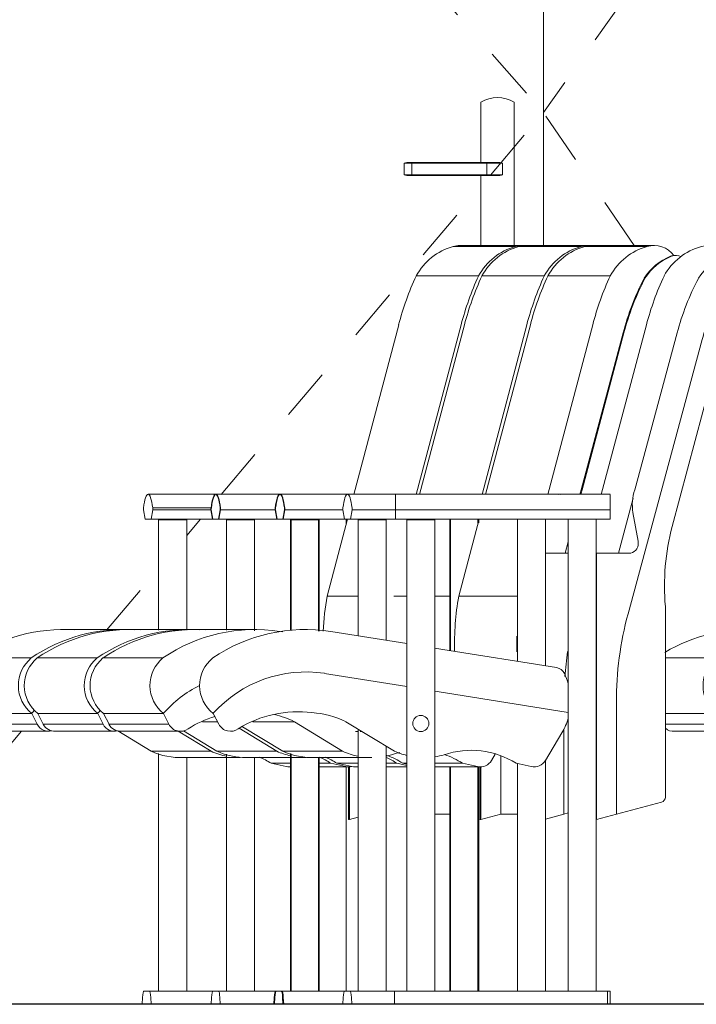
# Model space of a CAD drawing. Units: centimetres. Extents: x -7489 to 3241, y -133 to 2341.
# Drawn here: x -5020 to -4939, y 46 to 164 of the extents above; entities that cross this region are included whole.
import ezdxf

# ---------------------------------------------------------------- set-up
doc = ezdxf.new("R2010")
doc.units = ezdxf.units.CM
doc.header["$LTSCALE"] = 50
doc.linetypes.add('Tiret', pattern=[0.25, 0.125, -0.125])
for name, color, linetype, lineweight in [('MOBILIER', 165, 'Continuous', 9), ('PLUME_03', 165, 'Continuous', 30), ('POLY_SURF', 7, 'Continuous', 9), ('PORTES', 152, 'Continuous', 20)]:
    doc.layers.add(name, color=color, linetype=linetype, lineweight=lineweight)

# ---------------------------------------------------------------- blocks, each defined once
blk = doc.blocks.new('PTE_TIERCE - 160-1636730-APS_20_50_COUPE AA')
at = {"layer": 'PORTES', "linetype": 'Tiret', "lineweight": 9}
for p, q in [((-5045.45, 253.79), (-4956.95, 152.75)), ((-4896.46, 237.89), (-4956.95, 152.75)), ((-4995.49, 107.04), (-4956.95, 152.75)), ((-4946.07, 136.83), (-4956.95, 152.75)), ((-4999.63, 102.13), (-4998, 104.06)), ((-5009.21, 90.77), (-5002.97, 98.17)), ((-5037.6, 57.1), (-5019.4, 78.69))]:
    blk.add_line(p, q, dxfattribs=at)
at = {"layer": 'PORTES'}
for p, q in [((-4956.95, 254.5), (-4956.95, 136.83)), ((-4956.95, 136.83), (-4956.95, 254.5))]:
    blk.add_line(p, q, dxfattribs=at)
at = {"layer": 'PORTES', "lineweight": 9}
for p, q in [((-4964.45, 154), (-4964.45, 146.78)), ((-4960.45, 136.83), (-4960.45, 154)), ((-4973.59, 145.3), (-4973.59, 146.7)), ((-4973.59, 146.7), (-4972.71, 146.7)), ((-4972.46, 146.79), (-4973.16, 146.79)), ((-4972.71, 146.7), (-4963.7, 146.7)), ((-4972.71, 146.7), (-4972.71, 145.3)), ((-4963.95, 146.79), (-4972.46, 146.79)), ((-4962.45, 146.79), (-4963.95, 146.79)), ((-4963.7, 146.7), (-4961.85, 146.7)), ((-4963.7, 146.7), (-4963.7, 145.3)), ((-4961.85, 146.7), (-4961.85, 145.3)), ((-4973.59, 145.3), (-4972.71, 145.3)), ((-4973.16, 145.21), (-4972.46, 145.21)), ((-4972.71, 145.3), (-4963.7, 145.3)), ((-4972.46, 145.21), (-4963.95, 145.21)), ((-4964.45, 145.23), (-4964.45, 136.83)), ((-4963.95, 145.21), (-4962.45, 145.21)), ((-4963.7, 145.3), (-4961.85, 145.3))]:
    blk.add_line(p, q, dxfattribs=at)
blk.add_arc((-4962.45, 150.54), 4, 60, 120, dxfattribs=at)
for centre, start_param, end_param in [((-4973.16, 144.7), 6.186243, 6.574014), ((-4973.16, 147.3), 2.850764, 3.238535)]:
    blk.add_ellipse(centre, major_axis=(0, 2.09), ratio=0.707107, start_param=start_param, end_param=end_param, dxfattribs=at)
for points in [[(-4972.37, 146.78), (-4972.43, 146.79), (-4972.54, 146.79), (-4972.65, 146.74), (-4972.71, 146.7)], [(-4964.04, 146.78), (-4963.98, 146.79), (-4963.87, 146.79), (-4963.76, 146.74), (-4963.7, 146.7)], [(-4962.65, 146.78), (-4962.52, 146.79), (-4962.25, 146.79), (-4961.98, 146.74), (-4961.85, 146.7)], [(-4972.71, 145.3), (-4972.65, 145.26), (-4972.54, 145.21), (-4972.43, 145.21), (-4972.37, 145.22)], [(-4963.7, 145.3), (-4963.76, 145.26), (-4963.87, 145.21), (-4963.98, 145.21), (-4964.04, 145.22)], [(-4961.85, 145.3), (-4961.98, 145.26), (-4962.25, 145.21), (-4962.52, 145.21), (-4962.65, 145.22)]]:
    blk.add_open_spline(points, degree=3, dxfattribs=at)
blk = doc.blocks.new('MOB_Siège cinéma - 56-V395-APS_20_50_COUPE AA')
at = {"layer": 'MOBILIER'}
for p, q in [((-4877.55, 136.83), (-4885.01, 136.83)), ((-4885.84, 136.71), (-4878.38, 136.71)), ((-4890.25, 133.19), (-4882.79, 133.19)), ((-4897.7, 107.04), (-4892.34, 127.36)), ((-4884.88, 127.36), (-4890.24, 107.04)), ((-4897.36, 107.07), (-4922.2, 107.07)), ((-4889.48, 107.07), (-4914.31, 107.07)), ((-4922.75, 105.18), (-4922.57, 104.06)), ((-4921.83, 104.06), (-4921.65, 105.18)), ((-4914.87, 105.43), (-4921.65, 105.43)), ((-4914.87, 105.18), (-4921.65, 105.18)), ((-4914.87, 105.18), (-4914.68, 104.06)), ((-4913.95, 104.06), (-4913.76, 105.18)), ((-4922.57, 104.06), (-4921.83, 104.06)), ((-4914.68, 104.06), (-4921.83, 104.06)), ((-4920.89, 104.01), (-4920.89, 90.77)), ((-4920.88, 104.01), (-4920.87, 104.01)), ((-4920.87, 104.01), (-4917.52, 104.01)), ((-4917.52, 90.77), (-4917.52, 104.01)), ((-4914.68, 104.06), (-4913.95, 104.06)), ((-4913, 104.01), (-4913, 90.77)), ((-4912.99, 104.01), (-4912.98, 104.01)), ((-4909.63, 90.77), (-4909.63, 104.01)), ((-4898.76, 103.02), (-4898.49, 104.06)), ((-4898.45, 103.56), (-4898.45, 104.06)), ((-4890.56, 103.48), (-4890.56, 104.06)), ((-4900.92, 94.84), (-4897.2, 94.84)), ((-4925.26, 90.87), (-4932.43, 90.87)), ((-4936.3, 87.46), (-4942.35, 87.46)), ((-4942.35, 80.83), (-4936.23, 80.83)), ((-4942.35, 80.83), (-4936.23, 80.83)), ((-4936.23, 80.83), (-4935.58, 79.53)), ((-4942.35, 79.53), (-4935.58, 79.53)), ((-4941.37, 78.68), (-4934.21, 78.68)), ((-4921.96, 76.3), (-4925.89, 78.7)), ((-4918.7, 78.69), (-4914.79, 76.3)), ((-4921.96, 76.3), (-4914.79, 76.3)), ((-4920.89, 75.96), (-4920.89, 47.57)), ((-4918.46, 75.55), (-4911.29, 75.55)), ((-4917.52, 47.57), (-4917.52, 75.55)), ((-4913, 76.02), (-4913, 47.57)), ((-4909.63, 47.57), (-4909.63, 75.55)), ((-4905.8, 74.47), (-4907.6, 74.86)), ((-4907.6, 74.86), (-4904.85, 74.86)), ((-4905.48, 74.43), (-4904.85, 74.43)), ((-4901.51, 74.86), (-4900.43, 74.86)), ((-4901.51, 74.43), (-4898.31, 74.43)), ((-4900.43, 74.86), (-4898.64, 74.47)), ((-4898.45, 47.57), (-4898.45, 74.43)), ((-4898.36, 68.11), (-4898.36, 74.44)), ((-4898.25, 74.43), (-4898.25, 68.11)), ((-4890.56, 47.57), (-4890.56, 74.43)), ((-4898.25, 68.11), (-4897.2, 68.39)), ((-4898.25, 68.11), (-4898.36, 68.11)), ((-4890.55, 68.14), (-4890.27, 68.22)), ((-4921.85, 47.57), (-4922.51, 47.57)), ((-4914.76, 47.57), (-4921.85, 47.57)), ((-4914.11, 47.57), (-4914.76, 47.57)), ((-4906.48, 47.57), (-4914.11, 47.57)), ((-4922.68, 46.82), (-4922.73, 46)), ((-4921.63, 46), (-4921.68, 46.82)), ((-4914.93, 46.82), (-4914.98, 46)), ((-4913.89, 46), (-4913.94, 46.82))]:
    blk.add_line(p, q, dxfattribs=at)
for centre, major_axis, ratio, start_param, end_param in [((-4885.01, 133.8), (0, 3.03), 0.988095, 0, 0.280879), ((-4877.55, 133.8), (0, 3.03), 0.988095, 6.176435, 6.564065), ((-4883.93, 129.68), (0, 7.3), 0.988095, 0.268508, 1.068989), ((-4876.47, 129.68), (0, 7.3), 0.988095, 0.268508, 1.068989), ((-4858.59, 118.24), (0, 35.36), 0.988095, 1.13438, 1.310013), ((-4851.13, 118.24), (0, 35.36), 0.988095, 1.13438, 1.310013), ((-4922.2, 102.35), (0, 4.72), 0.153842, 5.422185, 7.148001), ((-4914.31, 102.35), (0, 4.72), 0.153842, 5.418369, 7.144186), ((-4922.73, 105.29), (0, 0.191), 0.153842, 1.317991, 1.771167), ((-4921.67, 105.29), (0, 0.191), 0.153842, 4.058842, 5.517058), ((-4914.84, 105.29), (0, 0.191), 0.153842, 0.766127, 1.009163), ((-4914.84, 105.29), (0, 0.191), 0.153842, 1.252199, 1.738271), ((-4913.78, 105.29), (0, 0.191), 0.153842, 4.058843, 5.418369), ((-4869.22, 89.13), (0, 32.59), 0.988095, 1.471567, 1.520214), ((-4932.43, 70.87), (0, 20), 0.988095, 6.219184, 6.812265), ((-4925.26, 70.87), (0, 20), 0.988095, 6.219184, 6.875733), ((-4933.67, 84.17), (0, 4.23), 0.988095, 0.680657, 2.481411), ((-4925.26, 70.87), (0, 14.92), 0.988095, 0.795833, 0.839169), ((-4925.26, 70.87), (0, 14.92), 0.988095, 0.795833, 0.839169), ((-4941.37, 80.24), (0, 1.56), 0.988095, 2.44943, 3.210309), ((-4934.21, 80.24), (0, 1.56), 0.988095, 2.043741, 3.434064), ((-4918.46, 84.29), (0, 8.75), 0.988095, 2.724567, 3.185445), ((-4911.29, 84.29), (0, 8.75), 0.988095, 2.724567, 2.943906), ((-4912.91, 66.35), (0, 10.06), 0.988095, 5.719629, 5.878974), ((-4905.74, 66.35), (0, 10.06), 0.988095, 5.719629, 5.840131), ((-4905.48, 76.02), (0, 1.59), 0.988095, 2.929939, 3.17777), ((-4898.31, 76.02), (0, 1.59), 0.988095, 2.929939, 3.424709), ((-4922.51, 46.38), (0, 1.19), 0.153842, 0, 1.19029), ((-4921.85, 46.38), (0, 1.19), 0.153842, 5.092895, 6.283185), ((-4914.76, 46.38), (0, 1.19), 0.153842, 0, 1.19029), ((-4914.11, 46.38), (0, 1.19), 0.153842, 5.092895, 6.045127)]:
    blk.add_ellipse(centre, major_axis=major_axis, ratio=ratio, start_param=start_param, end_param=end_param, dxfattribs=at)
blk = doc.blocks.new('MOB_Siège cinéma - 56-V396-APS_20_50_COUPE AA')
at = {"layer": 'MOBILIER'}
for p, q in [((-4943.71, 136.83), (-4951.18, 136.83)), ((-4952.01, 136.71), (-4944.54, 136.71)), ((-4941.64, 135.55), (-4941.74, 135.55)), ((-4941.08, 135.63), (-4941.18, 135.63)), ((-4956.41, 133.19), (-4948.95, 133.19)), ((-4944.79, 132.91), (-4944.89, 132.91)), ((-4963.87, 107.04), (-4958.51, 127.36)), ((-4951.04, 127.36), (-4956.4, 107.04)), ((-4952.42, 107.58), (-4947.41, 126.37)), ((-4947.31, 126.37), (-4952.32, 107.58)), ((-4947.31, 126.37), (-4947.41, 126.37)), ((-4952.32, 107.58), (-4952.42, 107.58)), ((-4963.65, 107.07), (-4988.49, 107.07)), ((-4955.01, 107.07), (-4980.39, 107.07)), ((-4989.04, 105.18), (-4988.86, 104.06)), ((-4988.12, 104.06), (-4987.93, 105.18)), ((-4980.94, 105.18), (-4980.76, 104.06)), ((-4980.02, 104.06), (-4979.84, 105.18)), ((-4979.84, 105.18), (-4974.63, 105.18)), ((-4988.86, 104.06), (-4988.12, 104.06)), ((-4987.22, 104.01), (-4987.22, 90.77)), ((-4987.21, 104.01), (-4987.13, 104.01)), ((-4983.85, 90.68), (-4983.85, 104.01)), ((-4980.76, 104.06), (-4980.02, 104.06)), ((-4974.63, 104.06), (-4980.02, 104.06)), ((-4979.12, 104.01), (-4979.12, 90.12)), ((-4979.11, 104.01), (-4979.1, 104.01)), ((-4979.1, 104.01), (-4975.75, 104.01)), ((-4975.75, 89.58), (-4975.75, 104.01)), ((-4968.15, 104.06), (-4968.15, 88.36)), ((-4967.08, 94.84), (-4964.65, 104.06)), ((-4964.78, 103.58), (-4964.78, 104.06)), ((-4960.05, 104.06), (-4960.05, 87.06)), ((-4956.68, 86.51), (-4956.68, 104.06)), ((-4954.35, 100.02), (-4954, 101.36)), ((-4954, 100.02), (-4956.69, 100.02)), ((-4967.08, 94.84), (-4960.03, 94.84)), ((-4991.44, 90.87), (-4998.61, 90.87)), ((-4988.13, 90.58), (-4988.5, 90.64)), ((-5002.48, 87.46), (-5009.65, 87.46)), ((-5008.93, 79.53), (-5009.58, 80.83)), ((-5009.58, 80.83), (-5002.41, 80.83)), ((-5009.58, 80.83), (-5002.41, 80.83)), ((-5002.41, 80.83), (-5001.76, 79.53)), ((-5008.93, 79.53), (-5001.76, 79.53)), ((-4988.14, 76.3), (-4992.95, 79.23)), ((-4991.73, 79.81), (-4986.72, 79.81)), ((-4986.72, 79.81), (-4980.97, 76.3)), ((-4954.49, 68.75), (-4954.49, 78.98)), ((-5007.56, 78.68), (-5000.39, 78.68)), ((-4979.43, 78.66), (-4979.1, 78.66)), ((-4979.12, 78.94), (-4979.12, 47.57)), ((-4978.87, 78.66), (-4978.67, 78.66)), ((-4975.75, 47.57), (-4975.75, 76.9)), ((-4988.14, 76.3), (-4980.97, 76.3)), ((-4987.22, 76.01), (-4987.22, 47.57)), ((-4984.64, 75.55), (-4977.47, 75.55)), ((-4983.85, 47.57), (-4983.85, 75.55)), ((-4963.14, 75.2), (-4962.7, 75.94)), ((-4962.06, 68.75), (-4962.06, 75.75)), ((-4962.06, 68.75), (-4962.06, 75.75)), ((-4973.31, 74.75), (-4973.78, 74.86)), ((-4973.78, 74.86), (-4973.31, 74.86)), ((-4969.94, 74.86), (-4966.61, 74.86)), ((-4969.94, 74.43), (-4964.49, 74.43)), ((-4968.15, 74.43), (-4968.15, 47.57)), ((-4966.61, 74.86), (-4964.82, 74.47)), ((-4964.78, 47.57), (-4964.78, 74.43)), ((-4964.52, 68.11), (-4964.52, 74.44)), ((-4964.42, 74.44), (-4964.42, 68.11)), ((-4960.05, 74.82), (-4960.05, 47.57)), ((-4956.68, 47.57), (-4956.68, 75.25)), ((-4964.42, 68.11), (-4962.06, 68.75)), ((-4962.06, 68.75), (-4960.03, 68.75)), ((-4956.69, 68.15), (-4954.49, 68.75)), ((-4954.49, 68.77), (-4954, 68.91)), ((-4964.52, 68.11), (-4964.42, 68.11)), ((-4988.33, 47.57), (-4988.98, 47.57)), ((-4980.74, 47.57), (-4988.33, 47.57)), ((-4980.08, 47.57), (-4980.74, 47.57)), ((-4974.78, 47.57), (-4980.08, 47.57)), ((-4989.15, 46.82), (-4989.21, 46)), ((-4988.11, 46), (-4988.16, 46.82)), ((-4980.91, 46.82), (-4980.96, 46)), ((-4979.86, 46), (-4979.91, 46.82))]:
    blk.add_line(p, q, dxfattribs=at)
for centre, major_axis, ratio, start_param, end_param in [((-4951.18, 133.8), (0, 3.03), 0.988095, 0, 0.280879), ((-4943.71, 133.8), (0, 3.03), 0.988095, 5.35962, 6.564065), ((-4950.09, 129.68), (0, 7.3), 0.988095, 0.268508, 1.068989), ((-4942.63, 129.68), (0, 7.3), 0.988095, 0.268508, 1.068989), ((-4939.23, 129.25), (0, 6.8), 0.988095, 0.382539, 1.002144), ((-4939.23, 129.25), (0, 6.8), 0.988095, 0.382539, 1.002144), ((-4939.13, 129.25), (0, 6.8), 0.988095, 0.382539, 1.002144), ((-4941.18, 133.69), (0, 1.95), 0.988095, 0.071787, 0.291766), ((-4941.18, 133.69), (0, 1.95), 0.988095, 0, 0.291766), ((-4941.08, 133.69), (0, 1.95), 0.988095, 5.950275, 6.574951), ((-4924.75, 118.24), (0, 35.36), 0.988095, 1.13438, 1.310013), ((-4917.29, 118.24), (0, 35.36), 0.988095, 1.13438, 1.310013), ((-4917.29, 118.24), (0, 31.55), 0.988095, 1.087403, 1.310178), ((-4917.29, 118.24), (0, 31.55), 0.988095, 1.087403, 1.310178), ((-4917.19, 118.24), (0, 31.55), 0.988095, 1.087403, 1.310178), ((-4947.3, 105.81), (0, 5.48), 0.988095, 1.241494, 1.343229), ((-4947.2, 105.81), (0, 5.48), 0.988095, 1.241494, 1.343229), ((-4988.49, 102.35), (0, 4.72), 0.153842, 5.422184, 7.148002), ((-4980.39, 102.35), (0, 4.72), 0.153842, 5.41837, 7.144186), ((-4955.01, 102.35), (0, 4.72), 0.153842, 6.165594, 6.40455), ((-4989.02, 105.29), (0, 0.191), 0.153842, 1.317992, 1.771167), ((-4987.96, 105.29), (0, 0.191), 0.153842, 4.058842, 5.517058), ((-4980.92, 105.29), (0, 0.191), 0.153842, 1.252199, 1.738271), ((-4980.92, 105.29), (0, 0.191), 0.153842, 0.766127, 1.009163), ((-4979.86, 105.29), (0, 0.191), 0.153842, 4.058842, 5.41837), ((-4935.38, 89.13), (0, 32.59), 0.988095, 1.394524, 1.597768), ((-4998.61, 70.87), (0, 20), 0.988095, 6.219184, 6.875733), ((-4991.44, 70.87), (0, 20), 0.988095, 6.133963, 6.875733), ((-4927.92, 89.13), (0, 32.59), 0.988095, 1.542115, 1.599478), ((-5007.02, 84.17), (0, 4.23), 0.988095, 0.680657, 2.481411), ((-4999.85, 84.17), (0, 4.23), 0.988095, 0.680657, 2.481411), ((-4914.34, 82.15), (0, 40.64), 0.988095, 1.420737, 1.495015), ((-4991.44, 70.87), (0, 14.92), 0.988095, 0.468448, 0.839169), ((-4991.44, 70.87), (0, 14.92), 0.988095, 0.468448, 0.839169), ((-4992.4, 67.43), (0, 13.59), 0.988095, 0.290303, 0.553341), ((-4991.6, 69.7), (0, 11.26), 0.988095, 5.828758, 6.059604), ((-5007.56, 80.24), (0, 1.56), 0.988095, 2.043741, 3.210309), ((-5000.39, 80.24), (0, 1.56), 0.988095, 2.043741, 3.787846), ((-4984.64, 84.29), (0, 8.75), 0.988095, 2.724567, 3.185445), ((-4977.47, 84.29), (0, 8.75), 0.988095, 2.724567, 2.951521), ((-4977.47, 84.29), (0, 8.75), 0.988095, 3.341598, 3.415884), ((-4979.09, 66.35), (0, 10.06), 0.988095, 5.719629, 5.931514), ((-4971.92, 66.35), (0, 10.06), 0.988095, 0.224129, 0.328628), ((-4971.92, 66.35), (0, 10.06), 0.988095, 5.719629, 5.963337), ((-4964.49, 76.02), (0, 1.59), 0.988095, 2.929939, 4.169094), ((-4988.98, 46.38), (0, 1.19), 0.153842, 0, 1.19029), ((-4988.33, 46.38), (0, 1.19), 0.153842, 5.092895, 6.283185), ((-4980.74, 46.38), (0, 1.19), 0.153842, 0, 1.19029), ((-4980.08, 46.38), (0, 1.19), 0.153842, 5.092895, 6.283185)]:
    blk.add_ellipse(centre, major_axis=major_axis, ratio=ratio, start_param=start_param, end_param=end_param, dxfattribs=at)
blk = doc.blocks.new('MOB_Siège cinéma - 56-V397-APS_20_50_COUPE AA')
at = {"layer": 'MOBILIER'}
for p, q in [((-4951.6, 136.83), (-4959.07, 136.83)), ((-4959.9, 136.71), (-4952.43, 136.71)), ((-4964.31, 133.19), (-4956.84, 133.19)), ((-4971.76, 107.04), (-4966.4, 127.36)), ((-4958.94, 127.36), (-4964.29, 107.04)), ((-4971.34, 107.07), (-4996.17, 107.07)), ((-4963.61, 107.07), (-4988.45, 107.07)), ((-4996.73, 105.18), (-4996.54, 104.06)), ((-4995.81, 104.06), (-4995.62, 105.18)), ((-4989, 105.18), (-4988.82, 104.06)), ((-4988.08, 104.06), (-4987.89, 105.18)), ((-4980.94, 105.18), (-4987.89, 105.18)), ((-4996.54, 104.06), (-4995.81, 104.06)), ((-4994.87, 104.01), (-4994.87, 90.77)), ((-4994.86, 104.01), (-4994.85, 104.01)), ((-4994.85, 104.01), (-4991.5, 104.01)), ((-4991.5, 90.72), (-4991.5, 104.01)), ((-4988.82, 104.06), (-4988.12, 104.06)), ((-4988.08, 104.06), (-4980.76, 104.06)), ((-4987.14, 104.01), (-4987.14, 90.76)), ((-4987.14, 104.01), (-4985.19, 104.01)), ((-4985.19, 104.01), (-4983.77, 104.01)), ((-4983.77, 90.68), (-4983.77, 104.01)), ((-4968.06, 104.06), (-4968.06, 88.34)), ((-4964.69, 103.65), (-4964.69, 104.06)), ((-4974.84, 94.84), (-4973.31, 94.84)), ((-4969.94, 94.84), (-4968.13, 94.84)), ((-4999.32, 90.87), (-5006.48, 90.87)), ((-5010.35, 87.46), (-5017.52, 87.46)), ((-5016.8, 79.53), (-5017.45, 80.83)), ((-5017.45, 80.83), (-5010.28, 80.83)), ((-5017.45, 80.83), (-5010.28, 80.83)), ((-5010.28, 80.83), (-5009.63, 79.53)), ((-5016.8, 79.53), (-5009.63, 79.53)), ((-4997.75, 79.81), (-4995.93, 79.81)), ((-4993.34, 79.05), (-4988.84, 76.3)), ((-5015.43, 78.68), (-5008.26, 78.68)), ((-4996.01, 76.3), (-5000.01, 78.74)), ((-4996.01, 76.3), (-4988.84, 76.3)), ((-4994.87, 75.93), (-4994.87, 47.57)), ((-4992.51, 75.55), (-4985.34, 75.55)), ((-4991.5, 47.57), (-4991.5, 75.51)), ((-4987.14, 75.98), (-4987.14, 47.57)), ((-4983.77, 47.57), (-4983.77, 75.55)), ((-4979.86, 74.47), (-4981.66, 74.86)), ((-4981.66, 74.86), (-4979.1, 74.86)), ((-4979.53, 74.43), (-4979.1, 74.43)), ((-4975.76, 74.86), (-4974.49, 74.86)), ((-4975.76, 74.43), (-4973.31, 74.43)), ((-4974.49, 74.86), (-4973.31, 74.6)), ((-4968.06, 74.43), (-4968.06, 47.57)), ((-4964.69, 47.57), (-4964.69, 74.43)), ((-4969.94, 68.75), (-4968.13, 68.75)), ((-4964.7, 68.12), (-4964.52, 68.17)), ((-4995.83, 47.57), (-4996.48, 47.57)), ((-4988.98, 47.57), (-4995.83, 47.57)), ((-4988.24, 47.57), (-4988.9, 47.57)), ((-4980.74, 47.57), (-4988.24, 47.57)), ((-4996.65, 46.82), (-4996.7, 46)), ((-4995.61, 46), (-4995.66, 46.82)), ((-4989.07, 46.82), (-4989.12, 46)), ((-4988.02, 46), (-4988.07, 46.82))]:
    blk.add_line(p, q, dxfattribs=at)
for centre, major_axis, ratio, start_param, end_param in [((-4959.07, 133.8), (0, 3.03), 0.988095, 0, 0.280879), ((-4951.6, 133.8), (0, 3.03), 0.988095, 6.21639, 6.564065), ((-4957.98, 129.68), (0, 7.3), 0.988095, 0.268508, 1.068989), ((-4950.52, 129.68), (0, 7.3), 0.988095, 0.268508, 1.068989), ((-4932.64, 118.24), (0, 35.36), 0.988095, 1.13438, 1.310013), ((-4925.18, 118.24), (0, 35.36), 0.988095, 1.13438, 1.310013), ((-4996.17, 102.35), (0, 4.72), 0.153842, 5.422185, 7.148001), ((-4988.45, 102.35), (0, 4.72), 0.153842, 5.418369, 7.144186), ((-4996.7, 105.29), (0, 0.191), 0.153842, 1.317991, 1.771167), ((-4995.64, 105.29), (0, 0.191), 0.153842, 4.058842, 5.517058), ((-4988.98, 105.29), (0, 0.191), 0.153842, 1.252199, 1.738271), ((-4988.98, 105.29), (0, 0.191), 0.153842, 0.766127, 1.009163), ((-4987.92, 105.29), (0, 0.191), 0.153842, 4.058843, 5.418369), ((-5006.48, 70.87), (0, 20), 0.988095, 6.219184, 6.875733), ((-4999.32, 70.87), (0, 20), 0.988095, 6.219184, 6.875733), ((-5014.89, 84.17), (0, 4.23), 0.988095, 0.680657, 2.481411), ((-5007.72, 84.17), (0, 4.23), 0.988095, 0.680657, 2.481411), ((-4999.32, 70.87), (0, 14.92), 0.988095, 0.805166, 0.839169), ((-4999.32, 70.87), (0, 14.92), 0.988095, 0.805166, 0.839169), ((-5015.43, 80.24), (0, 1.56), 0.988095, 2.043741, 3.210309), ((-5008.26, 80.24), (0, 1.56), 0.988095, 2.043741, 3.375251), ((-4992.51, 84.29), (0, 8.75), 0.988095, 2.724567, 3.08941), ((-4992.51, 84.29), (0, 8.75), 0.988095, 3.093617, 3.185445), ((-4985.34, 84.29), (0, 8.75), 0.988095, 2.724567, 2.9236), ((-4986.96, 66.35), (0, 10.06), 0.988095, 5.719629, 5.878974), ((-4979.79, 66.35), (0, 10.06), 0.988095, 5.719629, 5.862706), ((-4979.53, 76.02), (0, 1.59), 0.988095, 2.929939, 3.17777), ((-4996.48, 46.38), (0, 1.19), 0.153842, 0, 1.19029), ((-4995.83, 46.38), (0, 1.19), 0.153842, 5.092895, 6.283185), ((-4988.9, 46.38), (0, 1.19), 0.153842, 0, 1.19029), ((-4988.24, 46.38), (0, 1.19), 0.153842, 5.092895, 6.283185)]:
    blk.add_ellipse(centre, major_axis=major_axis, ratio=ratio, start_param=start_param, end_param=end_param, dxfattribs=at)
blk = doc.blocks.new('MOB_Siège cinéma - 56-V398-APS_20_50_COUPE AA')
at = {"layer": 'MOBILIER'}
for p, q in [((-4959.47, 136.83), (-4966.93, 136.83)), ((-4967.76, 136.71), (-4960.3, 136.71)), ((-4972.17, 133.19), (-4964.7, 133.19)), ((-4979.62, 107.04), (-4974.26, 127.36)), ((-4966.8, 127.36), (-4972.16, 107.04)), ((-4979.41, 107.07), (-5004.25, 107.07)), ((-4971.3, 107.07), (-4996.13, 107.07)), ((-5004.8, 105.18), (-5004.62, 104.06)), ((-5003.88, 104.06), (-5003.7, 105.18)), ((-5003.7, 105.43), (-4996.72, 105.43)), ((-5003.7, 105.18), (-4996.73, 105.18)), ((-4996.69, 105.18), (-4996.5, 104.06)), ((-4995.77, 104.06), (-4995.58, 105.18)), ((-4995.58, 105.18), (-4989.04, 105.18)), ((-5004.62, 104.06), (-5003.88, 104.06)), ((-5003.88, 104.06), (-4996.54, 104.06)), ((-5002.99, 104.01), (-5002.99, 90.77)), ((-5002.98, 104.01), (-5001.04, 104.01)), ((-5001.04, 104.01), (-4999.62, 104.01)), ((-4999.62, 90.77), (-4999.62, 104.01)), ((-4996.5, 104.06), (-4995.81, 104.06)), ((-4988.86, 104.06), (-4995.77, 104.06)), ((-4994.87, 104.01), (-4994.87, 90.77)), ((-4994.86, 104.01), (-4994.85, 104.01)), ((-4994.85, 104.01), (-4991.5, 104.01)), ((-4991.5, 90.72), (-4991.5, 104.01)), ((-4982.83, 94.84), (-4980.4, 104.06)), ((-4980.54, 103.55), (-4980.54, 104.06)), ((-4982.83, 94.84), (-4979.1, 94.84)), ((-5007.2, 90.87), (-5014.37, 90.87)), ((-5018.23, 87.46), (-5025.4, 87.46)), ((-5024.68, 79.53), (-5025.33, 80.83)), ((-5025.33, 80.83), (-5018.17, 80.83)), ((-5025.33, 80.83), (-5018.17, 80.83)), ((-5018.17, 80.83), (-5017.51, 79.53)), ((-5024.68, 79.53), (-5017.51, 79.53)), ((-5023.31, 78.68), (-5016.14, 78.68)), ((-5003.89, 76.3), (-5007.86, 78.72)), ((-5000.64, 78.69), (-4996.72, 76.3)), ((-5003.89, 76.3), (-4996.72, 76.3)), ((-5002.99, 76.01), (-5002.99, 47.57)), ((-5000.39, 75.55), (-4993.22, 75.55)), ((-4999.62, 47.57), (-4999.62, 75.55)), ((-4994.87, 75.93), (-4994.87, 47.57)), ((-4991.5, 47.57), (-4991.5, 75.51)), ((-4987.74, 74.47), (-4989.54, 74.86)), ((-4989.54, 74.86), (-4987.2, 74.86)), ((-4987.41, 74.43), (-4987.2, 74.43)), ((-4983.78, 74.86), (-4982.37, 74.86)), ((-4983.78, 74.43), (-4980.24, 74.43)), ((-4982.37, 74.86), (-4980.57, 74.47)), ((-4980.54, 47.57), (-4980.54, 74.43)), ((-4980.27, 68.11), (-4980.27, 74.44)), ((-4980.17, 74.44), (-4980.17, 68.11)), ((-4980.17, 68.11), (-4979.1, 68.4)), ((-4980.27, 68.11), (-4980.17, 68.11)), ((-5004.09, 47.57), (-5004.75, 47.57)), ((-4996.48, 47.57), (-5004.09, 47.57)), ((-4995.83, 47.57), (-4996.48, 47.57)), ((-4988.98, 47.57), (-4995.83, 47.57)), ((-5004.92, 46.82), (-5004.97, 46)), ((-5003.87, 46), (-5003.92, 46.82)), ((-4996.65, 46.82), (-4996.7, 46)), ((-4995.61, 46), (-4995.66, 46.82))]:
    blk.add_line(p, q, dxfattribs=at)
for centre, major_axis, ratio, start_param, end_param in [((-4966.93, 133.8), (0, 3.03), 0.988095, 0, 0.280879), ((-4959.47, 133.8), (0, 3.03), 0.988095, 6.222288, 6.564065), ((-4965.85, 129.68), (0, 7.3), 0.988095, 0.268508, 1.068989), ((-4958.38, 129.68), (0, 7.3), 0.988095, 0.268508, 1.068989), ((-4940.51, 118.24), (0, 35.36), 0.988095, 1.13438, 1.310013), ((-4933.04, 118.24), (0, 35.36), 0.988095, 1.13438, 1.310013), ((-5004.25, 102.35), (0, 4.72), 0.153842, 5.422184, 7.148002), ((-4996.13, 102.35), (0, 4.72), 0.153842, 5.41837, 7.144186), ((-5004.78, 105.29), (0, 0.191), 0.153842, 1.317992, 1.771167), ((-5003.72, 105.29), (0, 0.191), 0.153842, 4.058842, 5.517058), ((-4996.66, 105.29), (0, 0.191), 0.153842, 0.766127, 1.009163), ((-4996.66, 105.29), (0, 0.191), 0.153842, 1.252199, 1.738271), ((-4995.6, 105.29), (0, 0.191), 0.153842, 4.058842, 5.41837), ((-4951.13, 89.13), (0, 32.59), 0.988095, 1.394524, 1.523431), ((-5014.37, 70.87), (0, 20), 0.988095, 6.219184, 6.875733), ((-5007.2, 70.87), (0, 20), 0.988095, 6.219184, 6.875733), ((-5022.77, 84.17), (0, 4.23), 0.988095, 0.680657, 2.481411), ((-5015.6, 84.17), (0, 4.23), 0.988095, 0.680657, 2.481411), ((-5007.2, 70.87), (0, 14.92), 0.988095, 0.80476, 0.839169), ((-5007.2, 70.87), (0, 14.92), 0.988095, 0.80476, 0.839169), ((-5023.31, 80.24), (0, 1.56), 0.988095, 2.043741, 3.210309), ((-5016.14, 80.24), (0, 1.56), 0.988095, 2.043741, 3.377808), ((-5000.39, 84.29), (0, 8.75), 0.988095, 2.724567, 3.185445), ((-4993.22, 84.29), (0, 8.75), 0.988095, 2.724567, 2.95254), ((-4994.84, 66.35), (0, 10.06), 0.988095, 5.719629, 5.878974), ((-4987.68, 66.35), (0, 10.06), 0.988095, 5.719629, 5.877753), ((-4987.41, 76.02), (0, 1.59), 0.988095, 2.929939, 3.17777), ((-4980.24, 76.02), (0, 1.59), 0.988095, 2.929939, 3.356467), ((-5004.75, 46.38), (0, 1.19), 0.153842, 0, 1.19029), ((-5004.09, 46.38), (0, 1.19), 0.153842, 5.092895, 6.283185), ((-4996.48, 46.38), (0, 1.19), 0.153842, 0, 1.19029), ((-4995.83, 46.38), (0, 1.19), 0.153842, 5.092895, 6.283185)]:
    blk.add_ellipse(centre, major_axis=major_axis, ratio=ratio, start_param=start_param, end_param=end_param, dxfattribs=at)
blk = doc.blocks.new('MOB_Siège cinéma - 56-V420-APS_20_50_COUPE AA')
at = {"layer": 'MOBILIER'}
for p, q in [((-5206.03, 103.19), (-5197.72, 134.44)), ((-5209.12, 127.36), (-5214.54, 107.04)), ((-5205.44, 126.37), (-5210.51, 107.58)), ((-5211.31, 92.74), (-5202.45, 125.59)), ((-5213.45, 107.07), (-5239.13, 107.07)), ((-5214.53, 107.07), (-5239.13, 107.07)), ((-5239.13, 105.42), (-5239.13, 107.04)), ((-5239.13, 107.04), (-5239.13, 107.04)), ((-5213.45, 107.04), (-5213.45, 105.42)), ((-5212.47, 100.02), (-5210.72, 106.58)), ((-5239.13, 105.18), (-5239.13, 105.42)), ((-5239.13, 104.06), (-5239.13, 105.18)), ((-5213.45, 105.18), (-5239.13, 105.18)), ((-5213.45, 105.42), (-5213.45, 105.18)), ((-5213.45, 105.18), (-5213.45, 104.06)), ((-5239.13, 104.06), (-5213.45, 104.06)), ((-5237.81, 104.01), (-5237.81, 47.57)), ((-5237.81, 104.01), (-5236.12, 104.01)), ((-5236.12, 104.01), (-5234.44, 104.01)), ((-5234.44, 47.57), (-5234.44, 104.01)), ((-5218.5, 104.06), (-5218.5, 47.57)), ((-5215.13, 47.57), (-5215.13, 104.06)), ((-5210.73, 104.87), (-5210.12, 101.43)), ((-5210.98, 100.02), (-5215.1, 100.02)), ((-5215.1, 100.02), (-5215.1, 68.11)), ((-5206.85, 70.81), (-5206.85, 93.61)), ((-5237.81, 89.19), (-5246.87, 90.64)), ((-5233.47, 88.49), (-5234.44, 88.64)), ((-5219.87, 86.3), (-5233.47, 88.49)), ((-5237.81, 84.04), (-5247.65, 85.62)), ((-5247.65, 85.62), (-5237.81, 84.04)), ((-5234.16, 83.45), (-5234.44, 83.5)), ((-5234.44, 83.5), (-5234.16, 83.45)), ((-5218.5, 80.94), (-5234.16, 83.45)), ((-5234.16, 83.45), (-5218.5, 80.94)), ((-5212.72, 68.75), (-5212.72, 82.15)), ((-5260.95, 80.83), (-5260.29, 79.53)), ((-5245.07, 79.81), (-5239.25, 76.3)), ((-5221.21, 75.2), (-5219.23, 78.48)), ((-5224.72, 74.86), (-5222.9, 74.47)), ((-5212.72, 68.75), (-5207.32, 70.19)), ((-5215.1, 68.11), (-5212.72, 68.75)), ((-5213.79, 47.57), (-5239.28, 47.57)), ((-5239.28, 46.82), (-5239.28, 47.57)), ((-5213.79, 47.57), (-5213.79, 46.82)), ((-5213.45, 47.57), (-5213.79, 47.57)), ((-5213.45, 47.57), (-5213.45, 46.82)), ((-5239.28, 46), (-5239.28, 46.82)), ((-5213.79, 46.82), (-5213.79, 46)), ((-5213.45, 46.82), (-5213.45, 46))]:
    blk.add_line(p, q, dxfattribs=at)
for centre, radius, start, end in [((-5201.7, 133.8), 3.03, 37.0836, 106.0932), ((-5200.61, 129.68), 7.3, 105.3844, 151.2486), ((-5197.17, 129.25), 6.8, 111.9179, 147.4186), ((-5199.14, 133.69), 1.95, 94.1131, 106.7169), ((-5199.14, 133.69), 1.95, 51.3443, 106.7169), ((-5195.62, 130.04), 4.88, 115.5675, 141.5981), ((-5198.5, 134.65), 0.808, 345.3544, 44.1016), ((-5174.96, 118.24), 35.36, 154.9952, 165.0582), ((-5174.96, 118.24), 31.55, 152.3036, 165.0677), ((-5188.94, 126.16), 12.57, 146.6468, 155.8139), ((-5165.84, 115.77), 37.9, 155.7994, 164.9905), ((-5205.33, 105.81), 5.48, 161.1324, 189.8436), ((-5179.28, 96.08), 27.68, 165.1099, 185.1099), ((-5211.23, 101.14), 1.14, 282.3368, 14.7189), ((-5172.08, 82.15), 40.64, 164.8945, 180.0001), ((-5249.85, 70.87), 20, 81.4502, 123.9505), ((-5258.36, 84.17), 4.23, 128.9988, 232.1744), ((-5220.07, 85.05), 1.27, 24.9123, 80.873), ((-5249.85, 70.87), 14.92, 81.5413, 138.0809), ((-5249.85, 70.87), 14.92, 81.5413, 138.0809), ((-5225.93, 82.33), 7.73, 15.3976, 24.9123), ((-5250.82, 67.43), 13.59, 82.8994, 121.7041), ((-5250.01, 69.7), 11.26, 63.9632, 85.5637), ((-5236.12, 79.62), 0.963, 0, 180), ((-5225.93, 82.33), 7.73, 330.1699, 344.6514), ((-5258.9, 80.24), 1.56, 207.0977, 307.0276), ((-5236.12, 79.62), 0.963, 180, 360), ((-5235.71, 84.29), 8.75, 246.1062, 256.0146), ((-5235.71, 84.29), 8.75, 278.3968, 285.7157), ((-5230.09, 66.35), 10.06, 57.7106, 108.829), ((-5222.57, 76.02), 1.59, 257.8731, 328.8715), ((-5207.49, 70.81), 0.635, 285, 0)]:
    blk.add_arc(centre, radius, start, end, dxfattribs=at)

msp = doc.modelspace()

# ---------------------------------------------------------------- linework, layer by layer
at = {"layer": 'PLUME_03'}
msp.add_line((-4686.56, 46), (-5262.69, 46), dxfattribs=at)
at = {"layer": 'POLY_SURF', "flags": 128}
for points in [[(-4264.26, 46), (-5045.83, 46), (-5045.45, 46), (-5045.9, 46), (-5047.09, 46), (-5048.87, 46), (-5050.95, 46), (-5053.04, 46), (-5054.81, 46), (-5056.01, 46), (-5056.45, 46), (-5056.07, 46), (-5065.45, 46), (-5232.95, 46)], [(-5228.8, 46), (-4023.99, 46), (-2159.76, 46)]]:
    msp.add_lwpolyline(points, dxfattribs=at)

# ---------------------------------------------------------------- block references
at = {"layer": 'MOBILIER'}
for name, p in [('MOB_Siège cinéma - 56-V398-APS_20_50_COUPE AA', (0, 0)), ('MOB_Siège cinéma - 56-V397-APS_20_50_COUPE AA', (0, 0)), ('MOB_Siège cinéma - 56-V396-APS_20_50_COUPE AA', (0, 0)), ('MOB_Siège cinéma - 56-V420-APS_20_50_COUPE AA', (264.5, 0)), ('MOB_Siège cinéma - 56-V395-APS_20_50_COUPE AA', (0, 0))]:
    msp.add_blockref(name, p, dxfattribs=at)
at = {"layer": 'PORTES'}
msp.add_blockref('PTE_TIERCE - 160-1636730-APS_20_50_COUPE AA', (0, 0), dxfattribs=at)

doc.saveas('drawing.dxf')
